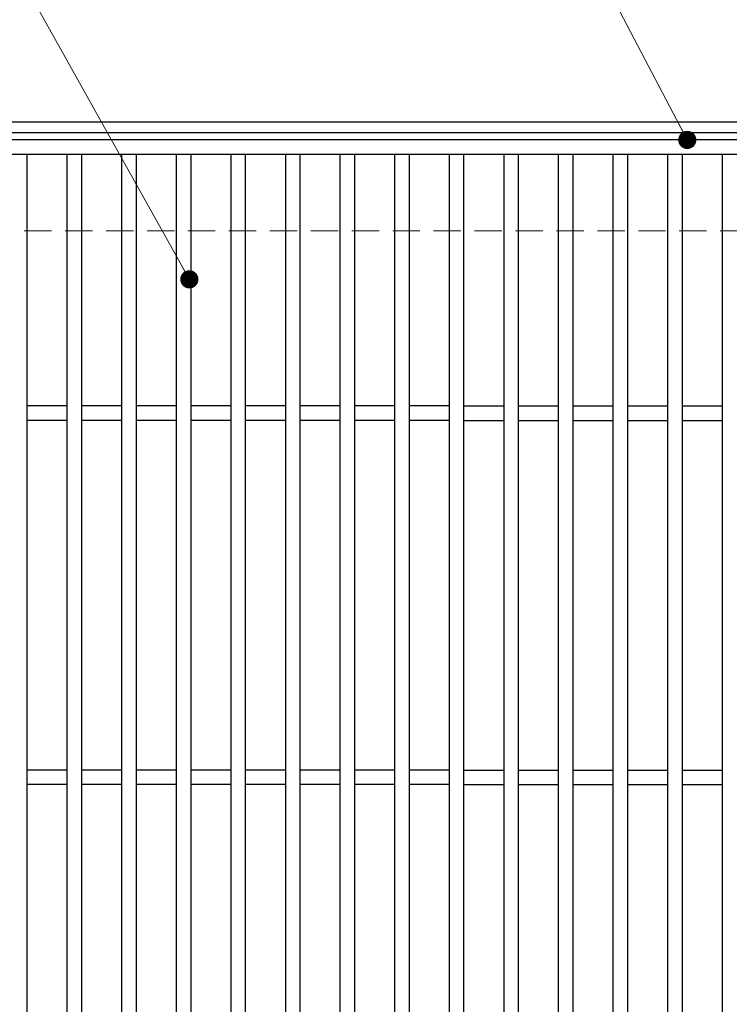
# Model space of a CAD drawing. Extents: x 0 to 2100, y 0 to 1485.
# Drawn here: x 861 to 1056, y 1041 to 1311 of the extents above; entities that cross this region are included whole.
import ezdxf

# ---------------------------------------------------------------- set-up
doc = ezdxf.new("R2010")
doc.units = 0
doc.header["$LTSCALE"] = 15
doc.header["$MEASUREMENT"] = 0
doc.linetypes.add('DASHED', pattern=[0.75, 0.5, -0.25])
doc.layers.get('0').update_dxf_attribs({"color": 5, "linetype": 'CONTINUOUS'})
for name, color, linetype, lineweight in [('寸法注釈', 30, 'CONTINUOUS', 18), ('枠', 7, 'CONTINUOUS', 25), ('溝開口', 254, 'DASHED', 18), ('蓋', 5, 'CONTINUOUS', 25)]:
    doc.layers.add(name, color=color, linetype=linetype, lineweight=lineweight)
doc.styles.add('BIGFONT', font='romans.shx', dxfattribs={"width": 0.7336, "bigfont": 'extfont.shx'})
doc.styles.get("Standard").update_dxf_attribs({"font": 'ROMANS.SHX', "width": 0.8, "height": 12.5, "bigfont": 'EXTFONT.SHX'})
doc.dimstyles.get("Standard").update_dxf_attribs({"dimscale": 5, "dimtxt": 12.5, "dimasz": 2, "dimexe": 0.5, "dimexo": 0.5, "dimgap": 0.5, "dimtad": 3, "dimdec": 4, "dimdsep": 46, "dimtxsty": 'Standard', "dimblk1": 'OPEN', "dimblk2": 'OPEN', "dimsah": 1, "dimcen": 0, "dimclrd": 30, "dimclre": 30, "dimclrt": 256, "dimadec": 4, "dimazin": 2, "dimtfac": 1, "dimtdec": 4, "dimtmove": 0, "dimatfit": 3, "dimldrblk": 'OPEN', "dimfxl": 0, "dimtolj": 1, "dimlwd": -1, "dimlwe": -1, "dimarcsym": 0})

# ---------------------------------------------------------------- blocks, each defined once
blk = doc.blocks.new('_OPEN')
at = {"color": 0, "linetype": 'ByBlock'}
for p, q in [((-1, 0.167), (0, 0)), ((0, 0), (-1, -0.167)), ((0, 0), (-1, 0))]:
    blk.add_line(p, q, dxfattribs=at)

msp = doc.modelspace()

# ---------------------------------------------------------------- linework, layer by layer
at = {"layer": '枠'}
for p, q in [((709, 1282.84), (1269, 1282.84)), ((712, 1279.84), (1266, 1279.84))]:
    msp.add_line(p, q, dxfattribs=at)
at = {"layer": '溝開口'}
msp.add_line((739, 1252.84), (1239, 1252.84), dxfattribs=at)
at = {"layer": '蓋'}
for p, q in [((1264, 1277.84), (714, 1277.84)), ((1264, 1273.84), (714, 1273.84)), ((863.5, 1273.84), (863.5, 731.84)), ((874.5, 1273.84), (874.5, 731.84)), ((878.5, 1273.84), (878.5, 731.84)), ((889.5, 1273.84), (889.5, 731.84)), ((893.5, 1273.84), (893.5, 731.84)), ((904.5, 1273.84), (904.5, 731.84)), ((908.5, 1273.84), (908.5, 731.84)), ((919.5, 1273.84), (919.5, 731.84)), ((923.5, 1273.84), (923.5, 731.84)), ((934.5, 1273.84), (934.5, 731.84)), ((938.5, 1273.84), (938.5, 731.84)), ((949.5, 1273.84), (949.5, 731.84)), ((953.5, 1273.84), (953.5, 731.84)), ((964.5, 1273.84), (964.5, 731.84)), ((968.5, 1273.84), (968.5, 731.84)), ((979.5, 1273.84), (979.5, 731.84)), ((983.5, 1273.84), (983.5, 731.84)), ((994.5, 1273.84), (994.5, 731.84)), ((998.5, 1273.84), (998.5, 731.84)), ((1009.5, 1273.84), (1009.5, 731.84)), ((1013.5, 1273.84), (1013.5, 731.84)), ((1024.5, 1273.84), (1024.5, 731.84)), ((1028.5, 1273.84), (1028.5, 731.84)), ((1039.5, 1273.84), (1039.5, 731.84)), ((1043.5, 1273.84), (1043.5, 731.84)), ((1054.5, 1273.84), (1054.5, 731.84)), ((874.5, 1204.84), (863.5, 1204.84)), ((889.5, 1204.84), (878.5, 1204.84)), ((904.5, 1204.84), (893.5, 1204.84)), ((919.5, 1204.84), (908.5, 1204.84)), ((934.5, 1204.84), (923.5, 1204.84)), ((949.5, 1204.84), (938.5, 1204.84)), ((964.5, 1204.84), (953.5, 1204.84)), ((979.5, 1204.84), (968.5, 1204.84)), ((983.5, 1204.84), (994.5, 1204.84)), ((998.5, 1204.84), (1009.5, 1204.84)), ((1013.5, 1204.84), (1024.5, 1204.84)), ((1028.5, 1204.84), (1039.5, 1204.84)), ((1043.5, 1204.84), (1054.5, 1204.84)), ((874.5, 1200.84), (863.5, 1200.84)), ((889.5, 1200.84), (878.5, 1200.84)), ((904.5, 1200.84), (893.5, 1200.84)), ((919.5, 1200.84), (908.5, 1200.84)), ((934.5, 1200.84), (923.5, 1200.84)), ((949.5, 1200.84), (938.5, 1200.84)), ((964.5, 1200.84), (953.5, 1200.84)), ((979.5, 1200.84), (968.5, 1200.84)), ((983.5, 1200.84), (994.5, 1200.84)), ((998.5, 1200.84), (1009.5, 1200.84)), ((1013.5, 1200.84), (1024.5, 1200.84)), ((1028.5, 1200.84), (1039.5, 1200.84)), ((1043.5, 1200.84), (1054.5, 1200.84)), ((874.5, 1104.84), (863.5, 1104.84)), ((889.5, 1104.84), (878.5, 1104.84)), ((904.5, 1104.84), (893.5, 1104.84)), ((919.5, 1104.84), (908.5, 1104.84)), ((934.5, 1104.84), (923.5, 1104.84)), ((949.5, 1104.84), (938.5, 1104.84)), ((964.5, 1104.84), (953.5, 1104.84)), ((979.5, 1104.84), (968.5, 1104.84)), ((983.5, 1104.84), (994.5, 1104.84)), ((998.5, 1104.84), (1009.5, 1104.84)), ((1013.5, 1104.84), (1024.5, 1104.84)), ((1028.5, 1104.84), (1039.5, 1104.84)), ((1043.5, 1104.84), (1054.5, 1104.84)), ((874.5, 1100.84), (863.5, 1100.84)), ((889.5, 1100.84), (878.5, 1100.84)), ((904.5, 1100.84), (893.5, 1100.84)), ((919.5, 1100.84), (908.5, 1100.84)), ((934.5, 1100.84), (923.5, 1100.84)), ((949.5, 1100.84), (938.5, 1100.84)), ((964.5, 1100.84), (953.5, 1100.84)), ((979.5, 1100.84), (968.5, 1100.84)), ((983.5, 1100.84), (994.5, 1100.84)), ((998.5, 1100.84), (1009.5, 1100.84)), ((1013.5, 1100.84), (1024.5, 1100.84)), ((1028.5, 1100.84), (1039.5, 1100.84)), ((1043.5, 1100.84), (1054.5, 1100.84))]:
    msp.add_line(p, q, dxfattribs=at)

# ---------------------------------------------------------------- leaders
at = {"layer": '寸法注釈', "annotation_type": 0, "has_hookline": 1, "hookline_direction": 1}
for points, text_width in [([(908.13, 1239.56), (843.69, 1354.75), (838.69, 1354.75)], 109.78), ([(1044.94, 1277.84), (1004.91, 1354.22), (999.91, 1354.22)], 114.14)]:
    msp.add_leader(points, dimstyle='Standard', override={"dimscale": 5, "dimtxt": 2.5, "dimasz": 1, "dimexe": 2, "dimexo": 1, "dimgap": 1, "dimtad": 3, "dimtih": 0, "dimtoh": 0, "dimdec": 1, "dimzin": 8, "dimtxsty": 'BIGFONT', "dimcen": -0.09, "dimclrd": 30, "dimclre": 30, "dimclrt": 7, "dimadec": 1, "dimtdec": 1, "dimtofl": 1, "dimldrblk": 'Dot', "dimtvp": 1, "dimtzin": 8}, dxfattribs=dict(at, text_width=text_width))

doc.saveas('drawing.dxf')
